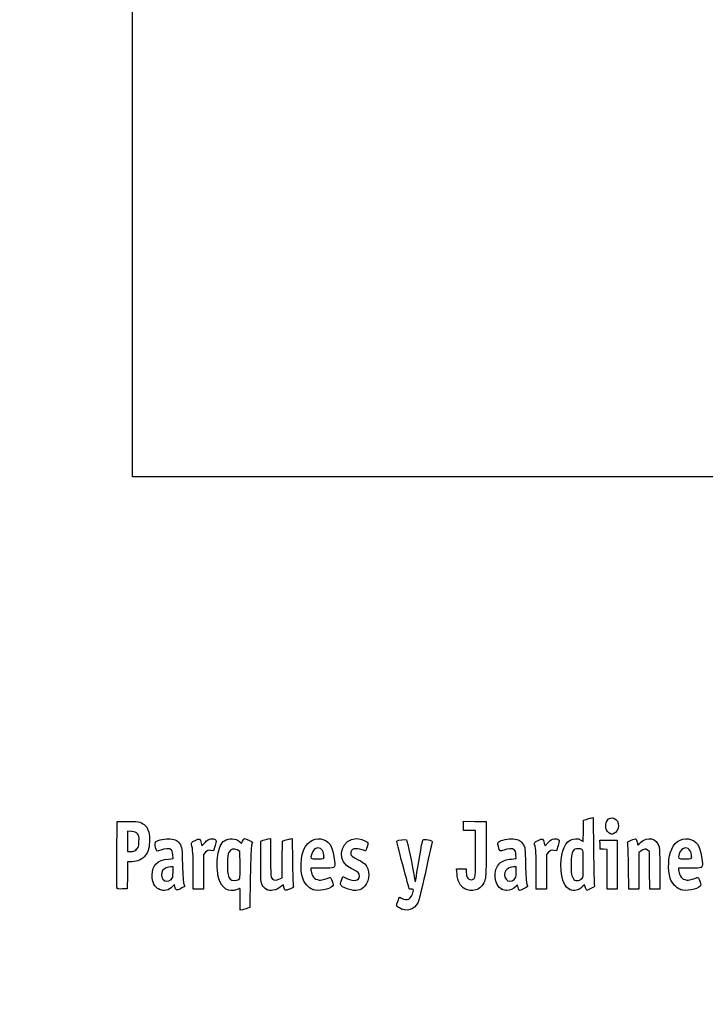
# Model space of a CAD drawing. Units: millimetres. Extents: x 0 to 291, y 0 to 204.
# Drawn here: x 0 to 41, y 0 to 59 of the extents above; entities that cross this region are included whole.
import ezdxf
from ezdxf import colors
from ezdxf.entities.mleader import LeaderData, LeaderLine
from ezdxf.math import Vec2, Vec3

# ---------------------------------------------------------------- set-up
doc = ezdxf.new("R2010")
doc.units = ezdxf.units.MM
doc.layers.add('Predeterminado', color=7, linetype='Continuous')
picture_1 = doc.add_image_def('image1.jpg', size_in_pixel=(1060, 830))

# ---------------------------------------------------------------- blocks, each defined once
blk = doc.blocks.new('_Dot')
at = {"color": 0, "linetype": 'ByBlock', "lineweight": -2}
blk.add_line((-0.5, 0), (-1, 0), dxfattribs=at)
at = {"color": 0, "linetype": 'ByBlock', "const_width": 0.5}
blk.add_lwpolyline([(-0.25, 0, 1), (0.25, 0, 1)], format="xyb", close=True, dxfattribs=at)
blk = doc.blocks.new('SE12')
at = {"color": 7, "linetype": 'Continuous'}
for p, q in [((13.078, 9.666), (13.184, 9.567)), ((13.184, 9.567), (13.253, 9.711))]:
    blk.add_line(p, q, dxfattribs=at)
blk = doc.blocks.new('SE11')
blk.add_blockref('SE12', (0, 0))
blk = doc.blocks.new('SE14')
at = {"color": 7, "linetype": 'Continuous'}
for p, q in [((13.711, 7.54), (13.688, 5.762)), ((13.688, 5.762), (13.536, 5.71))]:
    blk.add_line(p, q, dxfattribs=at)
blk = doc.blocks.new('SE13')
blk.add_blockref('SE14', (0, 0))
blk = doc.blocks.new('SE16')
at = {"color": 7, "linetype": 'Continuous'}
for p, q in [((13.108, 5.597), (13.108, 6.244)), ((13.246, 5.627), (13.108, 5.597))]:
    blk.add_line(p, q, dxfattribs=at)
blk = doc.blocks.new('SE15')
blk.add_blockref('SE16', (0, 0))
blk = doc.blocks.new('SE18')
at = {"color": 7, "linetype": 'Continuous'}
for p, q in [((13.087, 9.095), (12.926, 9.178)), ((13.098, 8.283), (13.087, 9.095))]:
    blk.add_line(p, q, dxfattribs=at)
blk = doc.blocks.new('SE17')
blk.add_blockref('SE18', (0, 0))
blk = doc.blocks.new('SE20')
at = {"color": 7, "linetype": 'Continuous'}
blk.add_point((13.036, 7.418), dxfattribs=at)
blk = doc.blocks.new('SE19')
blk.add_blockref('SE20', (0, 0))
blk = doc.blocks.new('SE22')
at = {"color": 7, "linetype": 'Continuous'}
blk.add_point((22.713, 5.666), dxfattribs=at)
blk = doc.blocks.new('SE21')
blk.add_blockref('SE22', (0, 0))
blk = doc.blocks.new('SE34')
at = {"color": 7, "linetype": 'Continuous'}
for p, q in [((9.124, 8.665), (9.105, 8.901)), ((8.844, 8.639), (9.124, 8.665))]:
    blk.add_line(p, q, dxfattribs=at)
blk = doc.blocks.new('SE33')
blk.add_blockref('SE34', (0, 0))
blk = doc.blocks.new('SE36')
at = {"color": 7, "linetype": 'Continuous'}
for p, q in [((9.197, 7.115), (9.091, 7.001)), ((9.226, 6.992), (9.197, 7.115))]:
    blk.add_line(p, q, dxfattribs=at)
blk = doc.blocks.new('SE35')
blk.add_blockref('SE36', (0, 0))
blk = doc.blocks.new('SE38')
at = {"color": 7, "linetype": 'Continuous'}
blk.add_point((8.291, 6.839), dxfattribs=at)
blk = doc.blocks.new('SE37')
blk.add_blockref('SE38', (0, 0))
blk = doc.blocks.new('SE40')
at = {"color": 7, "linetype": 'Continuous'}
for p, q in [((9.115, 8.18), (8.985, 8.18)), ((9.115, 7.856), (9.115, 8.18))]:
    blk.add_line(p, q, dxfattribs=at)
blk = doc.blocks.new('SE39')
blk.add_blockref('SE40', (0, 0))
blk = doc.blocks.new('SE42')
at = {"color": 7, "linetype": 'Continuous'}
blk.add_point((9.001, 7.426), dxfattribs=at)
blk = doc.blocks.new('SE41')
blk.add_blockref('SE42', (0, 0))
blk = doc.blocks.new('SE44')
at = {"color": 7, "linetype": 'Continuous'}
for p, q in [((14.332, 9.704), (14.482, 9.752)), ((14.332, 8.48), (14.332, 9.704))]:
    blk.add_line(p, q, dxfattribs=at)
blk = doc.blocks.new('SE43')
blk.add_blockref('SE44', (0, 0))
blk = doc.blocks.new('SE46')
at = {"color": 7, "linetype": 'Continuous'}
for p, q in [((14.772, 9.831), (14.912, 9.861)), ((14.912, 9.861), (14.912, 8.766))]:
    blk.add_line(p, q, dxfattribs=at)
blk = doc.blocks.new('SE45')
blk.add_blockref('SE46', (0, 0))
blk = doc.blocks.new('SE48')
at = {"color": 7, "linetype": 'Continuous'}
for p, q in [((15.609, 8.617), (15.62, 9.704)), ((15.62, 9.704), (15.77, 9.752)), ((15.597, 7.53), (15.609, 8.617)), ((15.399, 7.443), (15.597, 7.53))]:
    blk.add_line(p, q, dxfattribs=at)
blk = doc.blocks.new('SE47')
blk.add_blockref('SE48', (0, 0))
blk = doc.blocks.new('SE50')
at = {"color": 7, "linetype": 'Continuous'}
for p, q in [((16.057, 9.83), (16.193, 9.86)), ((16.193, 9.86), (16.212, 8.515))]:
    blk.add_line(p, q, dxfattribs=at)
blk = doc.blocks.new('SE49')
blk.add_blockref('SE50', (0, 0))
blk = doc.blocks.new('SE52')
at = {"color": 7, "linetype": 'Continuous'}
for p, q in [((15.675, 7.104), (15.538, 6.999)), ((15.703, 6.956), (15.675, 7.104))]:
    blk.add_line(p, q, dxfattribs=at)
blk = doc.blocks.new('SE51')
blk.add_blockref('SE52', (0, 0))
blk = doc.blocks.new('SE54')
at = {"color": 7, "linetype": 'Continuous'}
blk.add_point((14.657, 6.838), dxfattribs=at)
blk = doc.blocks.new('SE53')
blk.add_blockref('SE54', (0, 0))
blk = doc.blocks.new('SE56')
at = {"color": 7, "linetype": 'Continuous'}
for p, q in [((17.976, 8.094), (17.316, 8.094)), ((17.316, 8.094), (17.316, 7.974))]:
    blk.add_line(p, q, dxfattribs=at)
blk = doc.blocks.new('SE55')
blk.add_blockref('SE56', (0, 0))
blk = doc.blocks.new('SE58')
at = {"color": 7, "linetype": 'Continuous'}
blk.add_point((17.423, 6.825), dxfattribs=at)
blk = doc.blocks.new('SE57')
blk.add_blockref('SE58', (0, 0))
blk = doc.blocks.new('SE60')
at = {"color": 7, "linetype": 'Continuous'}
blk.add_point((18.089, 8.754), dxfattribs=at)
blk = doc.blocks.new('SE59')
blk.add_blockref('SE60', (0, 0))
blk = doc.blocks.new('SE62')
at = {"color": 7, "linetype": 'Continuous'}
for p, q in [((19.142, 7.413), (19.208, 7.606)), ((19.208, 7.606), (19.454, 7.486))]:
    blk.add_line(p, q, dxfattribs=at)
blk = doc.blocks.new('SE61')
blk.add_blockref('SE62', (0, 0))
blk = doc.blocks.new('SE64')
at = {"color": 7, "linetype": 'Continuous'}
blk.add_line((19.537, 6.847), (19.537, 6.847), dxfattribs=at)
blk = doc.blocks.new('SE63')
blk.add_blockref('SE64', (0, 0))
blk = doc.blocks.new('SE66')
at = {"color": 7, "linetype": 'Continuous'}
for p, q in [((26, 7.748), (25.978, 8.051)), ((25.978, 8.051), (26.263, 8.051)), ((26.263, 8.051), (26.548, 8.051)), ((26.548, 8.051), (26.548, 7.86))]:
    blk.add_line(p, q, dxfattribs=at)
blk = doc.blocks.new('SE65')
blk.add_blockref('SE66', (0, 0))
blk = doc.blocks.new('SE68')
at = {"color": 7, "linetype": 'Continuous'}
for p, q in [((26.376, 10.607), (26.376, 10.887)), ((26.376, 10.887), (27.053, 10.875)), ((26.376, 10.327), (26.376, 10.607)), ((27.053, 10.875), (27.729, 10.863)), ((27.729, 10.863), (27.727, 9.21)), ((26.741, 10.327), (26.376, 10.327)), ((27.106, 10.327), (26.741, 10.327)), ((27.106, 8.985), (27.106, 10.327))]:
    blk.add_line(p, q, dxfattribs=at)
blk = doc.blocks.new('SE67')
blk.add_blockref('SE68', (0, 0))
blk = doc.blocks.new('SE70')
at = {"color": 7, "linetype": 'Continuous'}
blk.add_line((26.458, 6.863), (26.458, 6.863), dxfattribs=at)
blk = doc.blocks.new('SE69')
blk.add_blockref('SE70', (0, 0))
blk = doc.blocks.new('SE72')
at = {"color": 7, "linetype": 'Continuous'}
for p, q in [((29.52, 8.665), (29.501, 8.901)), ((29.24, 8.639), (29.52, 8.665))]:
    blk.add_line(p, q, dxfattribs=at)
blk = doc.blocks.new('SE71')
blk.add_blockref('SE72', (0, 0))
blk = doc.blocks.new('SE74')
at = {"color": 7, "linetype": 'Continuous'}
for p, q in [((29.591, 7.113), (29.487, 7)), ((29.639, 6.938), (29.591, 7.113))]:
    blk.add_line(p, q, dxfattribs=at)
blk = doc.blocks.new('SE73')
blk.add_blockref('SE74', (0, 0))
blk = doc.blocks.new('SE76')
at = {"color": 7, "linetype": 'Continuous'}
blk.add_point((28.669, 6.845), dxfattribs=at)
blk = doc.blocks.new('SE75')
blk.add_blockref('SE76', (0, 0))
blk = doc.blocks.new('SE78')
at = {"color": 7, "linetype": 'Continuous'}
for p, q in [((29.511, 8.18), (29.381, 8.18)), ((29.511, 7.856), (29.511, 8.18))]:
    blk.add_line(p, q, dxfattribs=at)
blk = doc.blocks.new('SE77')
blk.add_blockref('SE78', (0, 0))
blk = doc.blocks.new('SE80')
at = {"color": 7, "linetype": 'Continuous'}
blk.add_point((29.397, 7.426), dxfattribs=at)
blk = doc.blocks.new('SE79')
blk.add_blockref('SE80', (0, 0))
blk = doc.blocks.new('SE82')
at = {"color": 7, "linetype": 'Continuous'}
for p, q in [((33.514, 10.317), (33.526, 10.949)), ((33.526, 10.949), (33.676, 10.998)), ((33.502, 9.685), (33.514, 10.317)), ((33.363, 9.77), (33.502, 9.685))]:
    blk.add_line(p, q, dxfattribs=at)
blk = doc.blocks.new('SE81')
blk.add_blockref('SE82', (0, 0))
blk = doc.blocks.new('SE84')
at = {"color": 7, "linetype": 'Continuous'}
for p, q in [((33.963, 11.076), (34.1, 11.105)), ((34.1, 11.105), (34.116, 9.138))]:
    blk.add_line(p, q, dxfattribs=at)
blk = doc.blocks.new('SE83')
blk.add_blockref('SE84', (0, 0))
blk = doc.blocks.new('SE86')
at = {"color": 7, "linetype": 'Continuous'}
for p, q in [((33.576, 7.109), (33.443, 6.982)), ((33.644, 6.935), (33.576, 7.109)), ((33.713, 6.761), (33.644, 6.935)), ((33.954, 6.879), (33.713, 6.761))]:
    blk.add_line(p, q, dxfattribs=at)
blk = doc.blocks.new('SE85')
blk.add_blockref('SE86', (0, 0))
blk = doc.blocks.new('SE88')
at = {"color": 7, "linetype": 'Continuous'}
blk.add_point((32.704, 6.824), dxfattribs=at)
blk = doc.blocks.new('SE87')
blk.add_blockref('SE88', (0, 0))
blk = doc.blocks.new('SE90')
at = {"color": 7, "linetype": 'Continuous'}
blk.add_point((33.405, 7.457), dxfattribs=at)
blk = doc.blocks.new('SE89')
blk.add_blockref('SE90', (0, 0))
blk = doc.blocks.new('SE92')
at = {"color": 7, "linetype": 'Continuous'}
for p, q in [((39.832, 8.094), (39.172, 8.094)), ((39.172, 8.094), (39.172, 7.974))]:
    blk.add_line(p, q, dxfattribs=at)
blk = doc.blocks.new('SE91')
blk.add_blockref('SE92', (0, 0))
blk = doc.blocks.new('SE94')
at = {"color": 7, "linetype": 'Continuous'}
blk.add_point((39.279, 6.825), dxfattribs=at)
blk = doc.blocks.new('SE93')
blk.add_blockref('SE94', (0, 0))
blk = doc.blocks.new('SE96')
at = {"color": 7, "linetype": 'Continuous'}
blk.add_point((39.945, 8.754), dxfattribs=at)
blk = doc.blocks.new('SE95')
blk.add_blockref('SE96', (0, 0))
blk = doc.blocks.new('SE162')
at = {"color": 7, "linetype": 'Continuous'}
for p, q in [((5.776, 8.91), (5.787, 10.863)), ((5.787, 10.863), (6.357, 10.875))]:
    blk.add_line(p, q, dxfattribs=at)
blk = doc.blocks.new('SE161')
blk.add_blockref('SE162', (0, 0))
blk = doc.blocks.new('SE164')
at = {"color": 7, "linetype": 'Continuous'}
for p, q in [((6.412, 8.48), (6.4, 7.675)), ((6.679, 8.482), (6.412, 8.48)), ((6.4, 7.675), (6.388, 6.87)), ((6.388, 6.87), (6.098, 6.857))]:
    blk.add_line(p, q, dxfattribs=at)
blk = doc.blocks.new('SE163')
blk.add_blockref('SE164', (0, 0))
blk = doc.blocks.new('SE166')
at = {"color": 7, "linetype": 'Continuous'}
blk.add_point((5.786, 6.9), dxfattribs=at)
blk = doc.blocks.new('SE165')
blk.add_blockref('SE166', (0, 0))
blk = doc.blocks.new('SE168')
at = {"color": 7, "linetype": 'Continuous'}
for p, q in [((6.657, 10.27), (6.41, 10.296)), ((6.41, 10.296), (6.41, 9.689)), ((6.41, 9.689), (6.41, 9.081)), ((6.41, 9.081), (6.602, 9.081))]:
    blk.add_line(p, q, dxfattribs=at)
blk = doc.blocks.new('SE167')
blk.add_blockref('SE168', (0, 0))
blk = doc.blocks.new('SE170')
at = {"color": 7, "linetype": 'Continuous'}
blk.add_point((6.934, 9.206), dxfattribs=at)
blk = doc.blocks.new('SE169')
blk.add_blockref('SE170', (0, 0))
blk = doc.blocks.new('SE172')
at = {"color": 7, "linetype": 'Continuous'}
for p, q in [((10.792, 9.584), (10.837, 9.421)), ((10.837, 9.421), (11.017, 9.62))]:
    blk.add_line(p, q, dxfattribs=at)
blk = doc.blocks.new('SE171')
blk.add_blockref('SE172', (0, 0))
blk = doc.blocks.new('SE174')
at = {"color": 7, "linetype": 'Continuous'}
for p, q in [((11.611, 9.436), (11.519, 9.133)), ((11.519, 9.133), (11.35, 9.155))]:
    blk.add_line(p, q, dxfattribs=at)
blk = doc.blocks.new('SE173')
blk.add_blockref('SE174', (0, 0))
blk = doc.blocks.new('SE176')
at = {"color": 7, "linetype": 'Continuous'}
for p, q in [((11.049, 9.047), (10.918, 8.916)), ((10.918, 8.916), (10.918, 7.882)), ((10.317, 6.849), (10.315, 7.954)), ((10.918, 7.882), (10.918, 6.849)), ((10.618, 6.849), (10.317, 6.849)), ((10.918, 6.849), (10.618, 6.849))]:
    blk.add_line(p, q, dxfattribs=at)
blk = doc.blocks.new('SE175')
blk.add_blockref('SE176', (0, 0))
blk = doc.blocks.new('SE178')
at = {"color": 7, "linetype": 'Continuous'}
for p, q in [((31.187, 9.584), (31.233, 9.421)), ((31.233, 9.421), (31.413, 9.62))]:
    blk.add_line(p, q, dxfattribs=at)
blk = doc.blocks.new('SE177')
blk.add_blockref('SE178', (0, 0))
blk = doc.blocks.new('SE180')
at = {"color": 7, "linetype": 'Continuous'}
for p, q in [((32.007, 9.436), (31.915, 9.133)), ((31.915, 9.133), (31.746, 9.155))]:
    blk.add_line(p, q, dxfattribs=at)
blk = doc.blocks.new('SE179')
blk.add_blockref('SE180', (0, 0))
blk = doc.blocks.new('SE182')
at = {"color": 7, "linetype": 'Continuous'}
for p, q in [((31.445, 9.047), (31.314, 8.916)), ((31.314, 8.916), (31.314, 7.882)), ((30.713, 6.849), (30.711, 7.954)), ((30.711, 7.954), (30.711, 7.954)), ((31.314, 7.882), (31.314, 6.849)), ((31.014, 6.849), (30.713, 6.849)), ((31.314, 6.849), (31.014, 6.849))]:
    blk.add_line(p, q, dxfattribs=at)
blk = doc.blocks.new('SE181')
blk.add_blockref('SE182', (0, 0))
blk = doc.blocks.new('SE184')
at = {"color": 7, "linetype": 'Continuous'}
for p, q in [((34.5, 9.5), (34.488, 9.768)), ((34.488, 9.768), (35.005, 9.768)), ((34.513, 9.232), (34.5, 9.5)), ((35.005, 9.768), (35.522, 9.768)), ((35.522, 9.768), (35.522, 8.309)), ((34.717, 9.219), (34.513, 9.232)), ((34.921, 9.206), (34.717, 9.219)), ((34.921, 8.027), (34.921, 9.206)), ((35.522, 8.309), (35.522, 6.849)), ((34.921, 6.849), (34.921, 8.027)), ((35.222, 6.849), (34.921, 6.849)), ((35.522, 6.849), (35.222, 6.849))]:
    blk.add_line(p, q, dxfattribs=at)
blk = doc.blocks.new('SE183')
blk.add_blockref('SE184', (0, 0))
blk = doc.blocks.new('SE186')
at = {"color": 7, "linetype": 'Continuous'}
for p, q in [((37.433, 9.089), (37.33, 9.172)), ((37.446, 7.969), (37.433, 9.089)), ((37.458, 6.849), (37.446, 7.969)), ((38.056, 8.01), (38.056, 6.849)), ((37.757, 6.849), (37.458, 6.849)), ((38.056, 6.849), (37.757, 6.849))]:
    blk.add_line(p, q, dxfattribs=at)
blk = doc.blocks.new('SE185')
blk.add_blockref('SE186', (0, 0))
blk = doc.blocks.new('SE188')
at = {"color": 7, "linetype": 'Continuous'}
for p, q in [((36.928, 9.116), (36.81, 9.033)), ((36.81, 9.033), (36.81, 7.941)), ((36.215, 6.849), (36.196, 8.148)), ((36.81, 7.941), (36.81, 6.849)), ((36.513, 6.849), (36.215, 6.849)), ((36.81, 6.849), (36.513, 6.849))]:
    blk.add_line(p, q, dxfattribs=at)
blk = doc.blocks.new('SE187')
blk.add_blockref('SE188', (0, 0))
blk = doc.blocks.new('SE212')
at = {"color": 7, "linetype": 'Continuous'}
blk.add_point((35.109, 10.154), dxfattribs=at)
blk = doc.blocks.new('SE211')
blk.add_blockref('SE212', (0, 0))

msp = doc.modelspace()

# ---------------------------------------------------------------- linework, layer by layer
at = {"color": 7, "linetype": 'Continuous'}
for points in [[(34.91985, 10.91595), (35.13222, 11.26425), (35.60846, 11.04508), (35.60788, 10.5993)], [(6.35747, 10.87543), (6.99071, 10.88874), (7.20097, 10.85026), (7.39719, 10.68515)], [(7.39719, 10.68515), (7.63905, 10.48164), (7.71624, 10.27064), (7.71681, 9.81144)], [(33.67579, 10.99763), (33.75845, 11.02436), (33.8878, 11.05953), (33.96324, 11.07579)], [(35.10944, 10.15408), (34.84981, 10.25898), (34.75401, 10.64396), (34.91985, 10.91595)], [(35.60788, 10.5993), (35.60748, 10.43561), (35.46217, 10.20559), (35.32612, 10.15386)], [(7.00429, 10.12835), (6.92364, 10.22179), (6.85407, 10.25022), (6.65657, 10.27047)], [(7.08967, 9.67135), (7.10363, 9.97864), (7.09538, 10.02283), (7.00429, 10.12835)], [(16.89188, 9.21028), (17.1177, 9.72285), (17.6338, 9.97395), (18.07908, 9.78791)], [(35.20806, 10.11472), (35.2037, 10.11622), (35.15932, 10.13393), (35.10944, 10.15408)], [(35.32612, 10.15386), (35.26555, 10.13084), (35.21243, 10.11322), (35.20806, 10.11472)], [(36.91347, 9.61702), (37.32951, 10.0094), (37.87659, 9.88298), (38.00719, 9.36428)], [(38.76038, 9.22368), (38.99002, 9.73395), (39.48963, 9.97396), (39.93491, 9.78791)], [(6.93449, 9.20632), (7.0664, 9.32418), (7.07509, 9.35021), (7.08967, 9.67135)], [(7.71681, 9.81144), (7.71735, 9.3308), (7.65979, 9.1078), (7.47123, 8.86108)], [(8.12606, 9.16952), (8.04604, 9.31903), (8.02677, 9.61706), (8.09354, 9.67248)], [(8.09354, 9.67248), (8.20988, 9.76903), (8.69559, 9.86537), (8.9498, 9.84232)], [(8.9498, 9.84232), (9.25579, 9.81457), (9.42228, 9.71783), (9.55051, 9.49325)], [(9.55051, 9.49325), (9.64534, 9.32718), (9.65217, 9.26276), (9.6761, 8.30857)], [(10.21326, 9.5116), (10.18664, 9.60991), (10.20613, 9.63054), (10.42881, 9.73975)], [(10.31523, 7.95433), (10.31351, 8.9669), (10.29845, 9.19695), (10.21326, 9.5116)], [(10.42881, 9.73975), (10.70113, 9.87331), (10.71296, 9.86824), (10.79157, 9.58421)], [(11.01699, 9.61954), (11.15949, 9.77611), (11.23339, 9.82223), (11.3691, 9.8393)], [(11.3691, 9.8393), (11.48047, 9.85331), (11.56946, 9.83944), (11.62223, 9.79999)], [(11.62223, 9.79999), (11.7019, 9.74034), (11.70167, 9.7327), (11.6115, 9.43582)], [(11.77292, 8.86677), (11.83256, 9.25496), (11.99325, 9.60434), (12.17004, 9.73023)], [(12.17004, 9.73023), (12.42185, 9.90954), (12.84719, 9.8793), (13.07765, 9.66571)], [(13.25287, 9.71061), (13.29058, 9.78968), (13.33848, 9.85436), (13.35933, 9.85436)], [(13.35933, 9.85436), (13.4239, 9.85436), (13.83808, 9.67272), (13.83808, 9.6444)], [(13.78655, 9.46763), (13.75139, 9.36528), (13.72752, 8.75286), (13.7114, 7.53995)], [(13.83808, 9.6444), (13.83808, 9.62968), (13.81489, 9.55013), (13.78655, 9.46763)], [(14.48216, 9.75229), (14.56482, 9.77908), (14.69524, 9.81454), (14.772, 9.83109)], [(15.77031, 9.75237), (15.85297, 9.77912), (15.98193, 9.81422), (16.05689, 9.83038)], [(18.07908, 9.78791), (18.47245, 9.62354), (18.64041, 9.28669), (18.71516, 8.51225)], [(19.42462, 8.24696), (18.81586, 8.7592), (19.2092, 9.85268), (20.00273, 9.85412)], [(20.00273, 9.85412), (20.16801, 9.85439), (20.53245, 9.74792), (20.64316, 9.66697)], [(20.64316, 9.66697), (20.72478, 9.60729), (20.72497, 9.59992), (20.65095, 9.3651)], [(22.77281, 8.28678), (22.53147, 9.1801), (22.40631, 9.71347), (22.434, 9.73059)], [(22.434, 9.73059), (22.50756, 9.77605), (22.95359, 9.81616), (22.9886, 9.78046)], [(22.9886, 9.78046), (23.02394, 9.74442), (23.37838, 8.09368), (23.4565, 7.60131)], [(23.58222, 7.63035), (23.64823, 8.09658), (23.9284, 9.6748), (23.95959, 9.75609)], [(23.95959, 9.75609), (23.97839, 9.80508), (24.02847, 9.81306), (24.18171, 9.79147)], [(24.5141, 9.62489), (24.50145, 9.57398), (24.34444, 8.86034), (24.16519, 8.03903)], [(24.18171, 9.79147), (24.50366, 9.74611), (24.53975, 9.72802), (24.5141, 9.62489)], [(28.45839, 9.38332), (28.40964, 9.56816), (28.41161, 9.59906), (28.47587, 9.65722)], [(28.78122, 9.17146), (28.54007, 9.07984), (28.53811, 9.08113), (28.45839, 9.38332)], [(28.47587, 9.65722), (28.59521, 9.76522), (29.07351, 9.867), (29.34572, 9.84232)], [(29.34572, 9.84232), (29.6517, 9.81457), (29.81819, 9.71783), (29.94643, 9.49325)], [(29.94643, 9.49325), (30.04125, 9.32718), (30.04808, 9.26276), (30.07202, 8.30857)], [(30.60917, 9.5116), (30.58256, 9.60991), (30.60204, 9.63054), (30.82473, 9.73975)], [(30.71115, 7.95433), (30.70943, 8.9669), (30.69437, 9.19695), (30.60917, 9.5116)], [(30.82473, 9.73975), (31.09705, 9.87331), (31.10888, 9.86824), (31.1875, 9.58421)], [(31.41291, 9.61954), (31.55541, 9.77611), (31.62931, 9.82223), (31.76502, 9.8393)], [(31.76502, 9.8393), (31.87639, 9.85331), (31.96538, 9.83944), (32.01815, 9.79999)], [(32.01815, 9.79999), (32.09782, 9.74034), (32.09759, 9.7327), (32.00742, 9.43582)], [(32.18703, 7.98276), (32.13028, 8.84666), (32.34566, 9.55314), (32.72716, 9.75449)], [(32.72716, 9.75449), (32.95827, 9.87646), (33.17952, 9.88174), (33.36334, 9.76965)], [(36.14747, 9.55529), (36.11919, 9.65572), (36.1352, 9.67174), (36.35471, 9.76272)], [(36.19648, 8.14755), (36.18638, 8.86195), (36.16432, 9.49543), (36.14747, 9.55529)], [(36.35471, 9.76272), (36.48554, 9.81695), (36.61254, 9.84899), (36.63693, 9.83391)], [(36.63693, 9.83391), (36.66133, 9.81884), (36.69346, 9.73032), (36.70835, 9.63721)], [(36.70835, 9.63721), (36.72324, 9.5441), (36.73991, 9.46792), (36.7454, 9.46792)], [(36.7454, 9.46792), (36.75088, 9.46792), (36.82652, 9.53502), (36.91347, 9.61702)], [(39.93491, 9.78791), (40.32829, 9.62354), (40.49625, 9.28669), (40.571, 8.51225)], [(5.78601, 6.90035), (5.77427, 6.93096), (5.76971, 7.83517), (5.77586, 8.90972)], [(6.60222, 9.08147), (6.75413, 9.08147), (6.82425, 9.10782), (6.93449, 9.20632)], [(7.47123, 8.86108), (7.27884, 8.60935), (7.01523, 8.48306), (6.67898, 8.48154)], [(8.38473, 9.17125), (8.17429, 9.09129), (8.16795, 9.09124), (8.12606, 9.16952)], [(9.00593, 9.19525), (8.89398, 9.27711), (8.63722, 9.26719), (8.38473, 9.17125)], [(9.10478, 8.90133), (9.09121, 9.06496), (9.06091, 9.15504), (9.00593, 9.19525)], [(11.3497, 9.15534), (11.20227, 9.17512), (11.16285, 9.16094), (11.04912, 9.04721)], [(11.84134, 7.46234), (11.74383, 7.80987), (11.71174, 8.46854), (11.77292, 8.86677)], [(12.44295, 9.03508), (12.36851, 8.90836), (12.35668, 8.81174), (12.35668, 8.33004)], [(12.92636, 9.17773), (12.72065, 9.28444), (12.56194, 9.2376), (12.44295, 9.03508)], [(16.82393, 7.49725), (16.66812, 8.01422), (16.69812, 8.77049), (16.89188, 9.21028)], [(17.35803, 8.94907), (17.27316, 8.65312), (17.27437, 8.65208), (17.70257, 8.65208)], [(17.72985, 9.29616), (17.56191, 9.29616), (17.41943, 9.16316), (17.35803, 8.94907)], [(18.08902, 8.75406), (18.08902, 9.09341), (17.95468, 9.29616), (17.72985, 9.29616)], [(20.36478, 9.18881), (19.97136, 9.32762), (19.67776, 9.24186), (19.67776, 8.98813)], [(19.67776, 8.98813), (19.67776, 8.85128), (19.75531, 8.78396), (20.12861, 8.59678)], [(20.5612, 9.1244), (20.55357, 9.1244), (20.46518, 9.15339), (20.36478, 9.18881)], [(20.65095, 9.3651), (20.60922, 9.23272), (20.56884, 9.1244), (20.5612, 9.1244)], [(26.9192, 7.41417), (27.08852, 7.44677), (27.10487, 7.58459), (27.10553, 8.98485)], [(27.72731, 9.21029), (27.72585, 7.59367), (27.72366, 7.55173), (27.62828, 7.31203)], [(29.40185, 9.19525), (29.28998, 9.27705), (29.0332, 9.26721), (28.78122, 9.17146)], [(29.5007, 8.90133), (29.48713, 9.06496), (29.45683, 9.15504), (29.40185, 9.19525)], [(31.74562, 9.15534), (31.59819, 9.17512), (31.55877, 9.16094), (31.44505, 9.04721)], [(33.01217, 9.22655), (32.8719, 9.17272), (32.80287, 8.94592), (32.78278, 8.47294)], [(33.42098, 9.20877), (33.32844, 9.2583), (33.11867, 9.26742), (33.01217, 9.22655)], [(33.50404, 8.35748), (33.50404, 9.11123), (33.49858, 9.16725), (33.42098, 9.20877)], [(34.11635, 9.13803), (34.12512, 8.05599), (34.14658, 7.13176), (34.16404, 7.08418)], [(37.33034, 9.1722), (37.2167, 9.26415), (37.11964, 9.25055), (36.92841, 9.11585)], [(38.00719, 9.36428), (38.03712, 9.24546), (38.05555, 8.7294), (38.05555, 8.01046)], [(38.67977, 7.49725), (38.51915, 8.03018), (38.5534, 8.76375), (38.76038, 9.22368)], [(39.21387, 8.94907), (39.12899, 8.65312), (39.13021, 8.65208), (39.5584, 8.65208)], [(39.58569, 9.29616), (39.41774, 9.29616), (39.27527, 9.16316), (39.21387, 8.94907)], [(39.94485, 8.75406), (39.94485, 9.09341), (39.81052, 9.29616), (39.58569, 9.29616)], [(7.87053, 7.68163), (7.87264, 8.26788), (8.18773, 8.57792), (8.84368, 8.63918)], [(9.6761, 8.30857), (9.69272, 7.64599), (9.72036, 7.25084), (9.75659, 7.15776)], [(12.35668, 8.33004), (12.35668, 7.71757), (12.38105, 7.57571), (12.50806, 7.4487)], [(13.03649, 7.41773), (13.10226, 7.46583), (13.10884, 7.5579), (13.09837, 8.28307)], [(14.4207, 7.08481), (14.33699, 7.24668), (14.33187, 7.32702), (14.33187, 8.48008)], [(14.91155, 8.76563), (14.91155, 8.15414), (14.93014, 7.62118), (14.95362, 7.55941)], [(16.21246, 8.51522), (16.22306, 7.77573), (16.2453, 7.12171), (16.26189, 7.06185)], [(17.70257, 8.65208), (18.08073, 8.65208), (18.08902, 8.65427), (18.08902, 8.75406)], [(18.71516, 8.51225), (18.75606, 8.08846), (18.76562, 8.09387), (17.97641, 8.09387)], [(19.83018, 8.01014), (19.68214, 8.07727), (19.49964, 8.18384), (19.42462, 8.24696)], [(20.12861, 8.59678), (20.29393, 8.51389), (20.47174, 8.40038), (20.52375, 8.34453)], [(20.52375, 8.34453), (20.82871, 8.01705), (20.82889, 7.38142), (20.52415, 7.0343)], [(23.15567, 6.85938), (23.15567, 6.86529), (22.98332, 7.50762), (22.77281, 8.28678)], [(28.66898, 6.84468), (28.20204, 7.05673), (28.11583, 8.00201), (28.5288, 8.38166)], [(28.5288, 8.38166), (28.68115, 8.52173), (28.924, 8.60971), (29.2396, 8.63918)], [(30.07202, 8.30857), (30.08864, 7.64599), (30.11628, 7.25084), (30.15251, 7.15776)], [(32.78278, 8.47294), (32.75972, 7.92981), (32.78961, 7.68932), (32.9035, 7.50207)], [(33.40466, 7.45728), (33.5017, 7.54844), (33.50404, 7.56962), (33.50404, 8.35748)], [(39.5584, 8.65208), (39.93657, 8.65208), (39.94485, 8.65427), (39.94485, 8.75406)], [(40.571, 8.51225), (40.6119, 8.08846), (40.62145, 8.09387), (39.83225, 8.09387)], [(8.29055, 6.83904), (8.00398, 6.97268), (7.86895, 7.24356), (7.87053, 7.68163)], [(8.49781, 7.96004), (8.39995, 7.82033), (8.40894, 7.57122), (8.51679, 7.43411)], [(8.98462, 8.17975), (8.80407, 8.17975), (8.58127, 8.0792), (8.49781, 7.96004)], [(9.0012, 7.42627), (9.10472, 7.52222), (9.11481, 7.56035), (9.11481, 7.85566)], [(17.31612, 7.97416), (17.31612, 7.90831), (17.3596, 7.76822), (17.41273, 7.66285)], [(17.41273, 7.66285), (17.49225, 7.50515), (17.54216, 7.46088), (17.69484, 7.41257)], [(19.45364, 7.48572), (19.86207, 7.28634), (20.19302, 7.34511), (20.19302, 7.61702)], [(20.19302, 7.61702), (20.19302, 7.78941), (20.10379, 7.88609), (19.83018, 8.01014)], [(23.5179, 7.28808), (23.52554, 7.28043), (23.55449, 7.43445), (23.58222, 7.63035)], [(24.16519, 8.03903), (23.98596, 7.21772), (23.80094, 6.42156), (23.75406, 6.26977)], [(26.4581, 6.86269), (26.19907, 6.99945), (26.03009, 7.32592), (25.99989, 7.74794)], [(26.54796, 7.85973), (26.54796, 7.52708), (26.68035, 7.36817), (26.9192, 7.41417)], [(28.89373, 7.96004), (28.79587, 7.82033), (28.80486, 7.57122), (28.91271, 7.43411)], [(29.38054, 8.17975), (29.19999, 8.17975), (28.97719, 8.0792), (28.89373, 7.96004)], [(29.39712, 7.42627), (29.50064, 7.52222), (29.51073, 7.56035), (29.51073, 7.85566)], [(32.70448, 6.82446), (32.409, 6.95305), (32.22806, 7.3581), (32.18703, 7.98276)], [(39.17196, 7.97416), (39.17196, 7.90831), (39.21543, 7.76822), (39.26857, 7.66285)], [(39.26857, 7.66285), (39.34809, 7.50515), (39.398, 7.46088), (39.55068, 7.41257)], [(8.51679, 7.43411), (8.6347, 7.28421), (8.84425, 7.28082), (9.0012, 7.42628)], [(9.75659, 7.15776), (9.78693, 7.0798), (9.8047, 7.00967), (9.79606, 7.00191)], [(12.92152, 6.82718), (12.44746, 6.62911), (12.00157, 6.8913), (11.84134, 7.46234)], [(12.50806, 7.4487), (12.60661, 7.35015), (12.91902, 7.33184), (13.03648, 7.41773)], [(14.65686, 6.83798), (14.56971, 6.88239), (14.47324, 6.98322), (14.4207, 7.08481)], [(14.95362, 7.55941), (15.02263, 7.3779), (15.16718, 7.34002), (15.39916, 7.44263)], [(16.26189, 7.06185), (16.28969, 6.96154), (16.2734, 6.94529), (16.05417, 6.85442)], [(17.42347, 6.82454), (17.17616, 6.9161), (16.90861, 7.2163), (16.82393, 7.49725)], [(18.59889, 7.035), (18.42464, 6.82393), (17.75094, 6.7033), (17.42347, 6.82454)], [(17.69484, 7.41257), (17.86129, 7.35991), (17.90539, 7.36247), (18.12423, 7.43751)], [(18.12423, 7.43751), (18.25837, 7.48351), (18.39591, 7.52925), (18.42989, 7.53914)], [(18.42989, 7.53914), (18.47184, 7.55137), (18.51832, 7.48485), (18.57478, 7.33181)], [(18.57478, 7.33181), (18.64592, 7.13896), (18.6494, 7.09618), (18.59889, 7.035)], [(19.07661, 7.14256), (19.07661, 7.18504), (19.10618, 7.3066), (19.14234, 7.4127)], [(19.53736, 6.84657), (19.22803, 6.94544), (19.07661, 7.04271), (19.07661, 7.14256)], [(20.52415, 7.0343), (20.27865, 6.7547), (19.99417, 6.70057), (19.53739, 6.84657)], [(23.4565, 7.60131), (23.48262, 7.43668), (23.51025, 7.29572), (23.5179, 7.28808)], [(27.62828, 7.31203), (27.51889, 7.03711), (27.3525, 6.8734), (27.1156, 6.80761)], [(28.91271, 7.43411), (29.03062, 7.28421), (29.24017, 7.28082), (29.39712, 7.42628)], [(30.15251, 7.15776), (30.18285, 7.0798), (30.20062, 7.00967), (30.19198, 7.00191)], [(32.9035, 7.50207), (32.97376, 7.38652), (33.0135, 7.36391), (33.1464, 7.36391)], [(33.1464, 7.36391), (33.25043, 7.36391), (33.33959, 7.39615), (33.40466, 7.45728)], [(34.16404, 7.08418), (34.19109, 7.01049), (34.16, 6.98012), (33.95421, 6.87919)], [(39.2793, 6.82454), (39.03199, 6.9161), (38.76445, 7.2163), (38.67977, 7.49725)], [(40.45473, 7.035), (40.28048, 6.82393), (39.60678, 6.7033), (39.2793, 6.82454)], [(39.55068, 7.41257), (39.71713, 7.35991), (39.76123, 7.36247), (39.98007, 7.43751)], [(39.98007, 7.43751), (40.1142, 7.48351), (40.25175, 7.52925), (40.28572, 7.53914)], [(40.28572, 7.53914), (40.32767, 7.55137), (40.37416, 7.48485), (40.43062, 7.33181)], [(40.43062, 7.33181), (40.50176, 7.13896), (40.50524, 7.09618), (40.45473, 7.035)], [(6.09776, 6.85742), (5.88997, 6.84833), (5.80126, 6.86055), (5.786, 6.90036)], [(9.09149, 7.001), (8.87818, 6.77083), (8.57031, 6.70857), (8.29055, 6.83904)], [(9.55906, 6.87665), (9.31696, 6.75506), (9.27992, 6.76794), (9.2262, 6.99244)], [(9.79606, 7.00191), (9.78742, 6.99415), (9.68078, 6.93778), (9.55906, 6.87665)], [(13.09189, 6.89159), (13.08297, 6.89159), (13.0063, 6.8626), (12.92152, 6.82718)], [(13.10812, 6.24409), (13.10812, 6.60022), (13.10082, 6.89159), (13.09189, 6.89159)], [(15.53803, 6.99899), (15.2274, 6.76205), (14.91712, 6.70536), (14.65685, 6.83798)], [(15.7735, 6.78227), (15.74996, 6.79682), (15.71825, 6.8751), (15.70303, 6.95623)], [(16.05417, 6.85442), (15.92334, 6.80019), (15.79704, 6.76773), (15.7735, 6.78227)], [(22.70612, 6.31832), (23.02588, 6.09935), (23.29467, 6.25275), (23.39085, 6.7091)], [(23.28803, 6.84865), (23.2153, 6.84865), (23.15574, 6.85348), (23.15567, 6.85938)], [(23.39085, 6.7091), (23.419, 6.8427), (23.41461, 6.84865), (23.28803, 6.84865)], [(27.1156, 6.80761), (26.86413, 6.73777), (26.6628, 6.75464), (26.45814, 6.8627)], [(28.96464, 6.76372), (28.89894, 6.76425), (28.76589, 6.80067), (28.66898, 6.84468)], [(29.4867, 7.00023), (29.36324, 6.86701), (29.13231, 6.76239), (28.96464, 6.76372)], [(29.70704, 6.76277), (29.69535, 6.76277), (29.66456, 6.84162), (29.63861, 6.938)], [(30.19198, 7.00191), (30.16487, 6.97754), (29.72935, 6.76277), (29.70704, 6.76277)], [(33.44325, 6.98163), (33.21778, 6.7642), (32.96601, 6.71063), (32.70448, 6.82446)], [(22.46981, 5.79571), (22.39295, 5.86527), (22.39314, 5.87473), (22.4766, 6.12184)], [(22.4766, 6.12184), (22.52386, 6.2618), (22.57579, 6.37632), (22.59198, 6.37632)], [(22.59198, 6.37632), (22.60817, 6.37632), (22.65954, 6.35022), (22.70612, 6.31832)], [(23.75406, 6.26977), (23.57967, 5.70514), (23.20751, 5.48921), (22.71283, 5.66563)], [(13.53597, 5.70975), (13.45246, 5.68086), (13.32204, 5.64359), (13.24613, 5.62691)], [(22.71283, 5.66563), (22.6227, 5.69778), (22.51334, 5.75631), (22.46981, 5.79571)]]:
    msp.add_open_spline(points, degree=3, dxfattribs=at)

# ---------------------------------------------------------------- block references
for name in ['SE161', 'SE67', 'SE81', 'SE83', 'SE167', 'SE211', 'SE171', 'SE173', 'SE11', 'SE43', 'SE45', 'SE47', 'SE49', 'SE177', 'SE179', 'SE183', 'SE169', 'SE33', 'SE175', 'SE17', 'SE71', 'SE181', 'SE187', 'SE185', 'SE163', 'SE59', 'SE95', 'SE39', 'SE55', 'SE65', 'SE77', 'SE91', 'SE41', 'SE35', 'SE19', 'SE13', 'SE51', 'SE61', 'SE79', 'SE73', 'SE89', 'SE85', 'SE165', 'SE37', 'SE53', 'SE57', 'SE63', 'SE69', 'SE75', 'SE87', 'SE93', 'SE15', 'SE21']:
    msp.add_blockref(name, (0, 0))

# ---------------------------------------------------------------- referenced raster images: frames only (the image files are external)
image = msp.add_image(picture_1, insert=(6.70661, 31.35822), size_in_units=(62.67783, 49.07792))
image.dxf.flags = 7

# ---------------------------------------------------------------- leaders
at = {"layer": 'Predeterminado', "color": 7, "linetype": 'Continuous'}
ml = msp.add_multileader_mtext('Standard', dxfattribs=at)
ml.set_content('{\\pxsm0.9;\\fArial|b0||i0||c0|p34;\\W1.;C-1025-SIN\\P}', color=256)
ml.set_leader_properties()
ml.set_arrow_properties(name='DOT')
ml.build(insert=Vec2(0, 0))
ml.multileader.update_dxf_attribs({"leader_type": 0, "dogleg_length": 0})
ctx = ml.context
ctx.base_point, ctx.landing_gap_size = Vec3(6.98603, 198.84537), 1.4
notes = []
notes.append((ctx, [(0, (0, 0, 0), (0, 0), (1, 0), 1, [])]))
ctx.mtext.insert = Vec3(8.98603, 200.87937)
ml = msp.add_multileader_mtext('Standard', dxfattribs=at)
ml.set_content('{\\pxsm0.9;\\fArial TUR|b0||i0||c0|p34;\\W1.;Banco modelo Urbancity sin respaldo con 7 listones de madera tropical con estructura en acero y acabado en martelé.\\P}', color=256)
ml.set_leader_properties()
ml.set_arrow_properties(name='DOT')
ml.build(insert=Vec2(0, 0))
ml.multileader.update_dxf_attribs({"leader_type": 0, "dogleg_length": 0, "arrow_head_size": 2.5})
ctx = ml.context
ctx.base_point, ctx.char_height, ctx.arrow_head_size, ctx.landing_gap_size = Vec3(6.63944, 191.89733), 2.5, 2.5, 0.875
notes.append((ctx, [(0, (0, 0, 0), (0, 0), (1, 0), 1, [])]))
ctx.mtext.insert = Vec3(8.63944, 193.51358)
ml = msp.add_multileader_mtext('Standard', dxfattribs=at)
ml.set_content('{\\pxsm0.9;\\fArial|b0||i0||c0|p34;\\W1.;Revision: 01 - 18/02/2021\\P}', color=256)
ml.set_leader_properties()
ml.set_arrow_properties(name='DOT')
ml.build(insert=Vec2(0, 0))
ml.multileader.update_dxf_attribs({"leader_type": 0, "dogleg_length": 0, "arrow_head_size": 2})
ctx = ml.context
ctx.base_point, ctx.char_height, ctx.arrow_head_size, ctx.landing_gap_size = Vec3(7.13738, 188.10071), 2, 2, 0.7
notes.append((ctx, [(0, (0, 0, 0), (0, 0), (1, 0), 1, [])]))
ctx.mtext.insert = Vec3(9.13738, 189.11771)
for ctx, leaders in notes:
    for number, flags, end, landing, length, lines in leaders:
        leader = LeaderData()
        leader.index, (leader.has_last_leader_line, leader.has_dogleg_vector, leader.attachment_direction) = number, flags
        leader.last_leader_point, leader.dogleg_vector, leader.dogleg_length = Vec3(end), Vec3(landing), length
        for number, points, colour, breaks in lines:
            line = LeaderLine()
            line.index, line.vertices, line.color, line.breaks = number, Vec3.list(points), colors.encode_raw_color(colour), breaks
            leader.lines.append(line)
        ctx.leaders.append(leader)

doc.saveas('drawing.dxf')
